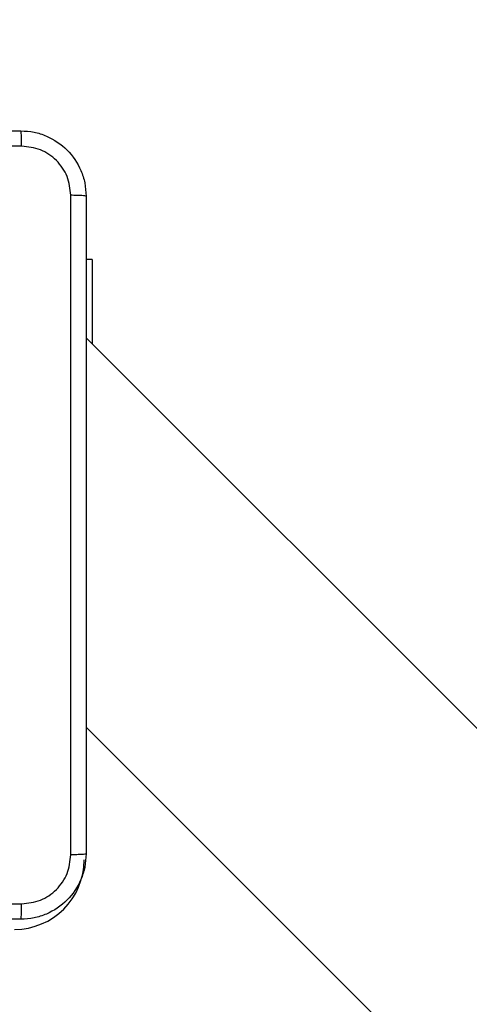
# Model space of a CAD drawing. Units: millimetres. Extents: x 870 to 2134, y 628 to 1366.
# Drawn here: x 1632 to 1638, y 1021 to 1033 of the extents above; entities that cross this region are included whole.
import ezdxf

# ---------------------------------------------------------------- set-up
doc = ezdxf.new("R2010")
doc.units = ezdxf.units.MM
doc.header["$LTSCALE"] = 50
doc.header["$PDSIZE"] = -1
doc.layers.add('VP-DIM', color=7, linetype='Continuous')
doc.layers.add('VP-EQ', color=7, linetype='Continuous', true_color=0x8a3492)
doc.dimstyles.get("Standard").update_dxf_attribs({"dimtxt": 14, "dimasz": 20, "dimexe": 20, "dimexo": 50, "dimgap": 20, "dimtad": 0, "dimdec": 0, "dimzin": 0, "dimdsep": 46, "dimtxsty": 'Standard', "dimcen": -0.09, "dimadec": 0, "dimazin": 0, "dimtfac": 1, "dimtdec": 4, "dimtofl": 0, "dimtmove": 0, "dimatfit": 3, "dimfxl": 70, "dimfxlon": 1, "dimtolj": 1, "dimtzin": 0, "dimarcsym": 0})

# ---------------------------------------------------------------- blocks, each defined once
blk = doc.blocks.new('*D25')
at = {"layer": 'Defpoints', "color": 0}
for p in [(1914.778, 1345.87), (1914.778, 916.12), (1265.259, 915.62)]:
    blk.add_point(p, dxfattribs=at)
at = {"layer": 'VP-DIM', "color": 0, "lineweight": -2}
for p, q in [((1265.259, 1275.87), (1265.259, 1365.87)), ((1914.778, 1275.87), (1914.778, 1365.87)), ((1285.259, 1345.87), (1549.193, 1345.87)), ((1894.778, 1345.87), (1624.193, 1345.87))]:
    blk.add_line(p, q, dxfattribs=at)
at = {"layer": 'VP-DIM', "color": 0}
for points in [[(1285.259, 1349.203), (1285.259, 1342.536), (1265.259, 1345.87)], [(1894.778, 1342.536), (1894.778, 1349.203), (1914.778, 1345.87)]]:
    blk.add_solid(points, dxfattribs=at)
at = {"layer": 'VP-DIM', "color": 0, "insert": (1586.693, 1345.87), "char_height": 14, "attachment_point": 5}
blk.add_mtext('\\A1;650', dxfattribs=at)
blk = doc.blocks.new('*D26')
at = {"layer": 'Defpoints', "color": 0}
for p in [(1760.778, 1270.977), (1760.778, 947.435), (1467.259, 938.52)]:
    blk.add_point(p, dxfattribs=at)
at = {"layer": 'VP-DIM', "color": 0, "lineweight": -2}
for p, q in [((1467.259, 1200.977), (1467.259, 1290.977)), ((1760.778, 1200.977), (1760.778, 1290.977)), ((1487.259, 1270.977), (1566.046, 1270.977)), ((1740.778, 1270.977), (1638.712, 1270.977))]:
    blk.add_line(p, q, dxfattribs=at)
at = {"layer": 'VP-DIM', "color": 0}
for points in [[(1487.259, 1274.311), (1487.259, 1267.644), (1467.259, 1270.977)], [(1740.778, 1267.644), (1740.778, 1274.311), (1760.778, 1270.977)]]:
    blk.add_solid(points, dxfattribs=at)
at = {"layer": 'VP-DIM', "color": 0, "insert": (1602.379, 1270.977), "char_height": 14, "attachment_point": 5}
blk.add_mtext('\\A1;300', dxfattribs=at)
blk = doc.blocks.new('*D27')
at = {"layer": 'Defpoints', "color": 0}
for p in [(1623.716, 1052.338), (1632.262, 778.902), (2036.071, 778.902)]:
    blk.add_point(p, dxfattribs=at)
at = {"layer": 'VP-DIM', "color": 0, "lineweight": -2}
for p, q in [((1966.071, 1052.338), (2056.071, 1052.338)), ((2036.071, 1032.338), (2036.071, 954.286)), ((2036.071, 798.902), (2036.071, 876.953)), ((1966.071, 778.902), (2056.071, 778.902))]:
    blk.add_line(p, q, dxfattribs=at)
at = {"layer": 'VP-DIM', "color": 0}
for points in [[(2039.404, 1032.338), (2032.737, 1032.338), (2036.071, 1052.338)], [(2032.737, 798.902), (2039.404, 798.902), (2036.071, 778.902)]]:
    blk.add_solid(points, dxfattribs=at)
at = {"layer": 'VP-DIM', "color": 0, "insert": (2036.071, 915.62), "char_height": 14, "attachment_point": 5, "rotation": 90}
blk.add_mtext('\\A1;275', dxfattribs=at)
blk = doc.blocks.new('*D28')
at = {"layer": 'Defpoints', "color": 0}
for p in [(1623.715, 1203.338), (1623.632, 627.902), (2113.674, 627.902)]:
    blk.add_point(p, dxfattribs=at)
at = {"layer": 'VP-DIM', "color": 0, "lineweight": -2}
for p, q in [((2043.674, 1203.338), (2133.674, 1203.338)), ((2113.674, 1183.338), (2113.674, 954.286)), ((2113.674, 647.902), (2113.674, 876.953)), ((2043.674, 627.902), (2133.674, 627.902))]:
    blk.add_line(p, q, dxfattribs=at)
at = {"layer": 'VP-DIM', "color": 0}
for points in [[(2117.007, 1183.338), (2110.34, 1183.338), (2113.674, 1203.338)], [(2110.34, 647.902), (2117.007, 647.902), (2113.674, 627.902)]]:
    blk.add_solid(points, dxfattribs=at)
at = {"layer": 'VP-DIM', "color": 0, "insert": (2113.674, 915.62), "char_height": 14, "attachment_point": 5, "rotation": 90}
blk.add_mtext('\\A1;575', dxfattribs=at)
blk = doc.blocks.new('wd1433')
at = {"color": 7, "linetype": 'Continuous', "lineweight": 25}
for p, q in [((1633.039, 1029.87), (1632.964, 1029.87)), ((1633.039, 1029.87), (1633.039, 1028.836)), ((1638.621, 1023.254), (1632.964, 1028.911)), ((1632.964, 1024.145), (1643.085, 1014.024))]:
    blk.add_line(p, q, dxfattribs=at)
blk.add_arc((1632.089, 1022.52), 0.85, 270, 0, dxfattribs=at)
for points, knots in [([(1624.114, 1031.445), (1625.008, 1031.445), (1626.796, 1031.445), (1629.482, 1031.445), (1631.27, 1031.445), (1632.164, 1031.445)], [0, 0, 0, 0, 0.333294, 0.6667, 1, 1, 1, 1]), ([(1632.175, 1031.257), (1632.175, 1031.282), (1632.174, 1031.332), (1632.172, 1031.394), (1632.168, 1031.436), (1632.165, 1031.442), (1632.164, 1031.445)], [0, 0, 0, 0, 0.2503966, 0.5001301, 0.7500588, 1, 1, 1, 1]), ([(1632.164, 1031.445), (1632.219, 1031.441), (1632.326, 1031.435), (1632.526, 1031.37), (1632.744, 1031.225), (1632.89, 1031.007), (1632.954, 1030.807), (1632.961, 1030.699), (1632.964, 1030.645)], [0, 0, 0, 0, 0.130544, 0.257571, 0.500018, 0.742668, 0.869629, 1, 1, 1, 1]), ([(1632.175, 1031.257), (1631.278, 1031.257), (1629.485, 1031.257), (1626.793, 1031.257), (1625, 1031.257), (1624.103, 1031.257)], [0, 0, 0, 0, 0.333337, 0.666663, 1, 1, 1, 1]), ([(1632.776, 1030.655), (1632.767, 1030.734), (1632.749, 1030.892), (1632.61, 1031.091), (1632.411, 1031.229), (1632.254, 1031.248), (1632.175, 1031.257)], [0, 0, 0, 0, 0.249953, 0.500045, 0.749971, 1, 1, 1, 1]), ([(1632.776, 1022.584), (1632.776, 1023.48), (1632.776, 1025.273), (1632.776, 1027.966), (1632.776, 1029.759), (1632.776, 1030.655)], [0, 0, 0, 0, 0.333336, 0.666664, 1, 1, 1, 1]), ([(1632.964, 1030.645), (1632.961, 1030.646), (1632.955, 1030.649), (1632.913, 1030.652), (1632.851, 1030.655), (1632.801, 1030.655), (1632.776, 1030.655)], [0, 0, 0, 0, 0.249927, 0.499848, 0.749573, 1, 1, 1, 1]), ([(1632.964, 1030.645), (1632.964, 1029.751), (1632.964, 1027.963), (1632.964, 1025.277), (1632.964, 1023.489), (1632.964, 1022.595)], [0, 0, 0, 0, 0.333296, 0.666701, 1, 1, 1, 1]), ([(1632.964, 1022.595), (1632.961, 1022.54), (1632.954, 1022.433), (1632.89, 1022.232), (1632.744, 1022.015), (1632.526, 1021.869), (1632.326, 1021.804), (1632.219, 1021.798), (1632.164, 1021.795)], [0, 0, 0, 0, 0.1303609, 0.2573162, 0.5000024, 0.7424117, 0.8694563, 1, 1, 1, 1]), ([(1632.175, 1021.982), (1632.254, 1021.992), (1632.411, 1022.01), (1632.61, 1022.149), (1632.749, 1022.348), (1632.767, 1022.505), (1632.776, 1022.584)], [0, 0, 0, 0, 0.25003, 0.499928, 0.750034, 1, 1, 1, 1]), ([(1632.964, 1022.595), (1632.961, 1022.593), (1632.956, 1022.591), (1632.913, 1022.587), (1632.851, 1022.585), (1632.801, 1022.584), (1632.776, 1022.584)], [0, 0, 0, 0, 0.250399, 0.500127, 0.750024, 1, 1, 1, 1]), ([(1624.103, 1021.982), (1625, 1021.982), (1626.793, 1021.982), (1629.485, 1021.982), (1631.278, 1021.982), (1632.175, 1021.982)], [0, 0, 0, 0, 0.333337, 0.666663, 1, 1, 1, 1]), ([(1632.164, 1021.795), (1632.165, 1021.798), (1632.168, 1021.803), (1632.172, 1021.846), (1632.174, 1021.908), (1632.175, 1021.957), (1632.175, 1021.982)], [0, 0, 0, 0, 0.24994, 0.499867, 0.749566, 1, 1, 1, 1]), ([(1632.164, 1021.795), (1631.27, 1021.795), (1629.482, 1021.795), (1626.796, 1021.795), (1625.008, 1021.795), (1624.114, 1021.795)], [0, 0, 0, 0, 0.333297, 0.666703, 1, 1, 1, 1])]:
    blk.add_open_spline(points, degree=3, knots=knots, dxfattribs=at)
blk = doc.blocks.new('WD1433 2d')
at = {"layer": 'VP-EQ'}
blk.add_blockref('wd1433', (0, 0), dxfattribs=at)

msp = doc.modelspace()

# ---------------------------------------------------------------- block references
at = {"layer": 'VP-EQ', "color": 0}
msp.add_blockref('WD1433 2d', (0, 0), dxfattribs=at)

# ---------------------------------------------------------------- dimensions: what is measured, and where the dimension line sits
at = {"layer": 'VP-DIM', "color": 0}
dim = msp.add_linear_dim(base=(1914.778, 1345.87), p1=(1265.259, 915.62), p2=(1914.778, 916.12), dimstyle='Standard', dxfattribs=at)
dim.commit()
dim.dimension.update_dxf_attribs({"geometry": '*D25', "text_midpoint": (1586.693, 1345.87), "dimtype": 160})
dim = msp.add_linear_dim(base=(1760.778, 1270.977), p1=(1467.259, 938.52), p2=(1760.778, 947.435), text='300', dimstyle='Standard', dxfattribs=at)
dim.commit()
dim.dimension.update_dxf_attribs({"geometry": '*D26', "text_midpoint": (1602.379, 1270.977), "dimtype": 160})
dim = msp.add_linear_dim(base=(2113.674, 627.902), p1=(1623.715, 1203.338), p2=(1623.632, 627.902), angle=90, dimstyle='Standard', dxfattribs=at)
dim.commit()
dim.dimension.update_dxf_attribs({"geometry": '*D28', "text_midpoint": (2113.674, 915.62), "dimtype": 160})
dim = msp.add_linear_dim(base=(2036.071, 778.902), p1=(1623.716, 1052.338), p2=(1632.262, 778.902), angle=90, text='275', dimstyle='Standard', dxfattribs=at)
dim.commit()
dim.dimension.update_dxf_attribs({"geometry": '*D27', "text_midpoint": (2036.071, 915.62)})

doc.saveas('drawing.dxf')
